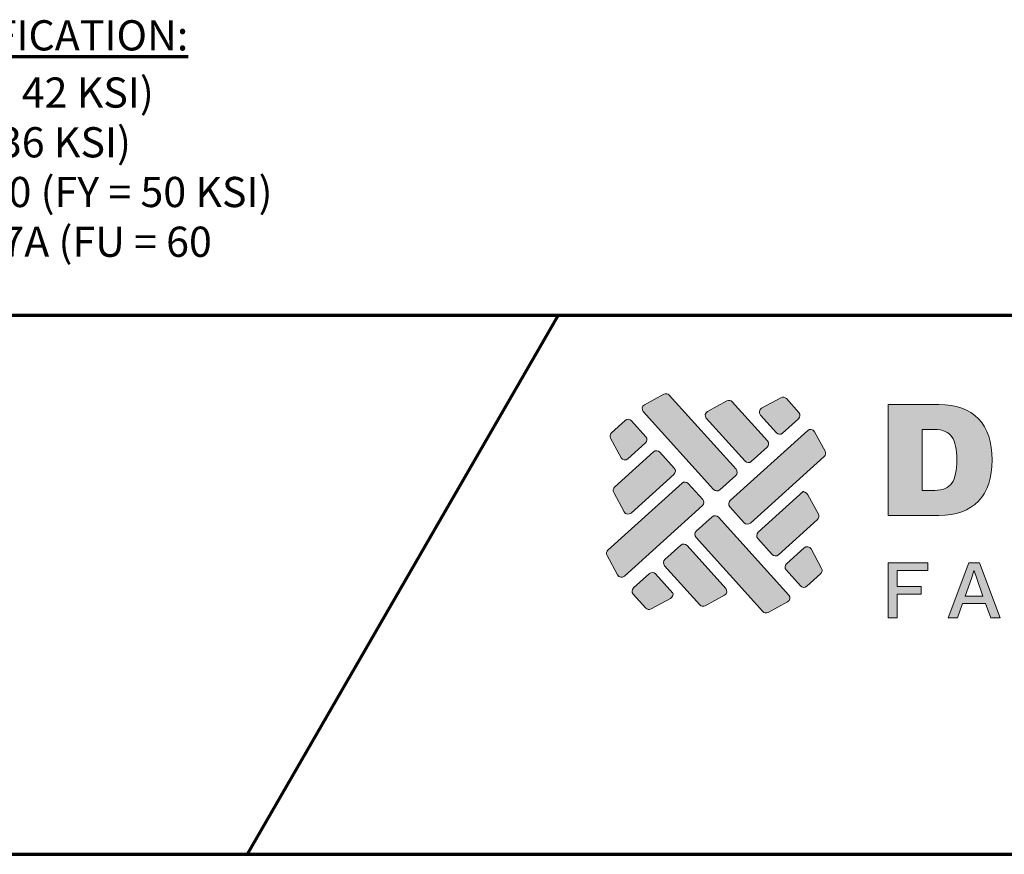
# Model space of a CAD drawing. Units: inches. Extents: x 3 to 85, y 2 to 66.
# Drawn here: x 46.8 to 65, y 2 to 17.5 of the extents above; entities that cross this region are included whole.
import ezdxf

# ---------------------------------------------------------------- set-up
doc = ezdxf.new("R2010")
doc.units = ezdxf.units.IN
doc.header["$LTSCALE"] = 8
doc.header["$MEASUREMENT"] = 0
doc.layers.get('0').update_dxf_attribs({"lineweight": 25})
for name, color, linetype, lineweight in [('Border (ANSI)', 7, 'Continuous', 70), ('Hatch (ANSI)', 7, 'Continuous', 18), ('Layer 1', 7, 'Continuous', 25)]:
    doc.layers.add(name, color=color, linetype=linetype, lineweight=lineweight)
doc.styles.add('Note Text (ANSI)', font='tahoma.ttf')

# ---------------------------------------------------------------- blocks, each defined once
blk = doc.blocks.new('Borders Peak')
at = {"layer": 'Hatch (ANSI)', "true_color": 0x0468f1}
h = blk.add_hatch(color=150, dxfattribs=at)
edge = h.paths.add_edge_path()
edge.add_line((7.457, 1.0956), (7.294, 1.2762))
edge.add_spline(control_points=[(7.294, 1.2762), (7.2896, 1.281), (7.2909, 1.2887), (7.2967, 1.2919)], knot_values=[3, 3, 3, 3, 4, 4, 4, 4], degree=3, periodic=0)
edge.add_line((7.2967, 1.2919), (7.3418, 1.3164))
edge.add_spline(control_points=[(7.3418, 1.3164), (7.3459, 1.3186), (7.351, 1.3177), (7.3541, 1.3142)], knot_values=[5, 5, 5, 5, 6, 6, 6, 6], degree=3, periodic=0)
edge.add_line((7.3541, 1.3142), (7.5091, 1.1426))
edge.add_spline(control_points=[(7.5091, 1.1426), (7.5128, 1.1384), (7.5125, 1.132), (7.5083, 1.1282)], knot_values=[7, 7, 7, 7, 8, 8, 8, 8], degree=3, periodic=0)
edge.add_line((7.5083, 1.1282), (7.4713, 1.0948))
edge.add_spline(control_points=[(7.4713, 1.0948), (7.4672, 1.0911), (7.4608, 1.0914), (7.457, 1.0956)], knot_values=[1, 1, 1, 1, 2, 2, 2, 2], degree=3, periodic=0)
h = blk.add_hatch(color=150, dxfattribs=at)
edge = h.paths.add_edge_path()
edge.add_line((7.5299, 1.1613), (7.4401, 1.2608))
edge.add_spline(control_points=[(7.4401, 1.2608), (7.4358, 1.2656), (7.4371, 1.2733), (7.4429, 1.2764)], knot_values=[3, 3, 3, 3, 4, 4, 4, 4], degree=3, periodic=0)
edge.add_line((7.4429, 1.2764), (7.4879, 1.3009))
edge.add_spline(control_points=[(7.4879, 1.3009), (7.4921, 1.3031), (7.4972, 1.3022), (7.5003, 1.2988)], knot_values=[5, 5, 5, 5, 6, 6, 6, 6], degree=3, periodic=0)
edge.add_line((7.5003, 1.2988), (7.5819, 1.2083))
edge.add_spline(control_points=[(7.5819, 1.2083), (7.5857, 1.2042), (7.5854, 1.1978), (7.5812, 1.194)], knot_values=[7, 7, 7, 7, 8, 8, 8, 8], degree=3, periodic=0)
edge.add_line((7.5812, 1.194), (7.5442, 1.1606))
edge.add_spline(control_points=[(7.5442, 1.1606), (7.54, 1.1569), (7.5336, 1.1572), (7.5299, 1.1613)], knot_values=[1, 1, 1, 1, 2, 2, 2, 2], degree=3, periodic=0)
h = blk.add_hatch(color=150, dxfattribs=at)
edge = h.paths.add_edge_path()
edge.add_line((7.6027, 1.2271), (7.5656, 1.2682))
edge.add_spline(control_points=[(7.5656, 1.2682), (7.5612, 1.2731), (7.5625, 1.2808), (7.5683, 1.2839)], knot_values=[3, 3, 3, 3, 4, 4, 4, 4], degree=3, periodic=0)
edge.add_line((7.5683, 1.2839), (7.6133, 1.3084))
edge.add_spline(control_points=[(7.6133, 1.3084), (7.6175, 1.3106), (7.6226, 1.3098), (7.6257, 1.3063)], knot_values=[5, 5, 5, 5, 6, 6, 6, 6], degree=3, periodic=0)
edge.add_line((7.6257, 1.3063), (7.6548, 1.2741))
edge.add_spline(control_points=[(7.6548, 1.2741), (7.6585, 1.2699), (7.6582, 1.2635), (7.6541, 1.2598)], knot_values=[7, 7, 7, 7, 8, 8, 8, 8], degree=3, periodic=0)
edge.add_line((7.6541, 1.2598), (7.6171, 1.2264))
edge.add_spline(control_points=[(7.6171, 1.2264), (7.6129, 1.2226), (7.6065, 1.2229), (7.6027, 1.2271)], knot_values=[1, 1, 1, 1, 2, 2, 2, 2], degree=3, periodic=0)
at = {"layer": 'Hatch (ANSI)', "true_color": 0x11173f}
h = blk.add_hatch(color=168, dxfattribs=at)
edge = h.paths.add_edge_path(flags=0)
edge.add_spline(control_points=[(8.0096, 1.2178), (8.0174, 1.2065), (8.0213, 1.1886), (8.0213, 1.1642), (8.0213, 1.1398), (8.0174, 1.1219), (8.0096, 1.1106)], knot_values=[-2, -2, -2, -2, -1, -1, -1, 0, 0, 0, 0], degree=3, periodic=0)
edge.add_spline(control_points=[(8.0096, 1.1106), (8.0018, 1.0993), (7.9886, 1.0937), (7.9699, 1.0937)], knot_values=[-7, -7, -7, -7, -6, -6, -6, -6], degree=3, periodic=0)
edge.add_line((7.9699, 1.0937), (7.941, 1.0937))
edge.add_line((7.941, 1.0937), (7.941, 1.2347))
edge.add_line((7.941, 1.2347), (7.9699, 1.2347))
edge.add_spline(control_points=[(7.9699, 1.2347), (7.9886, 1.2347), (8.0018, 1.2291), (8.0096, 1.2178)], knot_values=[-3, -3, -3, -3, -2, -2, -2, -2], degree=3, periodic=0)
edge = h.paths.add_edge_path()
edge.add_line((7.9796, 1.0356), (7.8616, 1.0356))
edge.add_line((7.8616, 1.0356), (7.8616, 1.2928))
edge.add_line((7.8616, 1.2928), (7.9796, 1.2928))
edge.add_spline(control_points=[(7.9796, 1.2928), (8.0196, 1.2928), (8.0502, 1.2817), (8.0714, 1.2595)], knot_values=[6, 6, 6, 6, 7, 7, 7, 7], degree=3, periodic=0)
edge.add_spline(control_points=[(8.0714, 1.2595), (8.0925, 1.2373), (8.1031, 1.2055), (8.1031, 1.1642), (8.1031, 1.1229), (8.0925, 1.0912), (8.0714, 1.069)], knot_values=[0, 0, 0, 0, 1, 1, 1, 2, 2, 2, 2], degree=3, periodic=0)
edge.add_spline(control_points=[(8.0714, 1.069), (8.0502, 1.0467), (8.0196, 1.0356), (7.9796, 1.0356)], knot_values=[2, 2, 2, 2, 3, 3, 3, 3], degree=3, periodic=0)
at = {"layer": 'Hatch (ANSI)', "true_color": 0x0468f1}
h = blk.add_hatch(color=150, dxfattribs=at)
edge = h.paths.add_edge_path()
edge.add_line((7.2992, 1.2037), (7.258, 1.1666))
edge.add_spline(control_points=[(7.258, 1.1666), (7.2532, 1.1622), (7.2455, 1.1635), (7.2423, 1.1693)], knot_values=[3, 3, 3, 3, 4, 4, 4, 4], degree=3, periodic=0)
edge.add_line((7.2423, 1.1693), (7.2179, 1.2143))
edge.add_spline(control_points=[(7.2179, 1.2143), (7.2156, 1.2184), (7.2165, 1.2235), (7.22, 1.2267)], knot_values=[5, 5, 5, 5, 6, 6, 6, 6], degree=3, periodic=0)
edge.add_line((7.22, 1.2267), (7.2522, 1.2558))
edge.add_spline(control_points=[(7.2522, 1.2558), (7.2563, 1.2595), (7.2628, 1.2592), (7.2665, 1.255)], knot_values=[7, 7, 7, 7, 8, 8, 8, 8], degree=3, periodic=0)
edge.add_line((7.2665, 1.255), (7.2999, 1.218))
edge.add_spline(control_points=[(7.2999, 1.218), (7.3037, 1.2139), (7.3033, 1.2074), (7.2992, 1.2037)], knot_values=[1, 1, 1, 1, 2, 2, 2, 2], degree=3, periodic=0)
h = blk.add_hatch(color=150, dxfattribs=at)
edge = h.paths.add_edge_path()
edge.add_line((7.4953, 1.0699), (7.6752, 1.2322))
edge.add_spline(control_points=[(7.6752, 1.2322), (7.68, 1.2366), (7.6877, 1.2353), (7.6909, 1.2295)], knot_values=[3, 3, 3, 3, 4, 4, 4, 4], degree=3, periodic=0)
edge.add_line((7.6909, 1.2295), (7.7154, 1.1845))
edge.add_spline(control_points=[(7.7154, 1.1845), (7.7176, 1.1804), (7.7168, 1.1753), (7.7133, 1.1721)], knot_values=[5, 5, 5, 5, 6, 6, 6, 6], degree=3, periodic=0)
edge.add_line((7.7133, 1.1721), (7.5423, 1.0178))
edge.add_spline(control_points=[(7.5423, 1.0178), (7.5381, 1.014), (7.5317, 1.0144), (7.528, 1.0185)], knot_values=[7, 7, 7, 7, 8, 8, 8, 8], degree=3, periodic=0)
edge.add_line((7.528, 1.0185), (7.4946, 1.0556))
edge.add_spline(control_points=[(7.4946, 1.0556), (7.4908, 1.0597), (7.4911, 1.0661), (7.4953, 1.0699)], knot_values=[1, 1, 1, 1, 2, 2, 2, 2], degree=3, periodic=0)
h = blk.add_hatch(color=150, dxfattribs=at)
edge = h.paths.add_edge_path()
edge.add_line((7.3649, 1.1308), (7.2656, 1.0412))
edge.add_spline(control_points=[(7.2656, 1.0412), (7.2607, 1.0368), (7.253, 1.0381), (7.2499, 1.0439)], knot_values=[3, 3, 3, 3, 4, 4, 4, 4], degree=3, periodic=0)
edge.add_line((7.2499, 1.0439), (7.2254, 1.0889))
edge.add_spline(control_points=[(7.2254, 1.0889), (7.2231, 1.093), (7.224, 1.0981), (7.2275, 1.1013)], knot_values=[5, 5, 5, 5, 6, 6, 6, 6], degree=3, periodic=0)
edge.add_line((7.2275, 1.1013), (7.3179, 1.1829))
edge.add_spline(control_points=[(7.3179, 1.1829), (7.3221, 1.1867), (7.3285, 1.1863), (7.3323, 1.1822)], knot_values=[7, 7, 7, 7, 8, 8, 8, 8], degree=3, periodic=0)
edge.add_line((7.3323, 1.1822), (7.3657, 1.1452))
edge.add_spline(control_points=[(7.3657, 1.1452), (7.3694, 1.141), (7.3691, 1.1346), (7.3649, 1.1308)], knot_values=[1, 1, 1, 1, 2, 2, 2, 2], degree=3, periodic=0)
h = blk.add_hatch(color=150, dxfattribs=at)
edge = h.paths.add_edge_path()
edge.add_line((7.431, 1.0583), (7.2501, 0.895))
edge.add_spline(control_points=[(7.2501, 0.895), (7.2452, 0.8906), (7.2375, 0.8919), (7.2344, 0.8977)], knot_values=[3, 3, 3, 3, 4, 4, 4, 4], degree=3, periodic=0)
edge.add_line((7.2344, 0.8977), (7.2099, 0.9427))
edge.add_spline(control_points=[(7.2099, 0.9427), (7.2077, 0.9469), (7.2086, 0.952), (7.212, 0.9551)], knot_values=[5, 5, 5, 5, 6, 6, 6, 6], degree=3, periodic=0)
edge.add_line((7.212, 0.9551), (7.384, 1.1103))
edge.add_spline(control_points=[(7.384, 1.1103), (7.3882, 1.1141), (7.3946, 1.1138), (7.3983, 1.1096)], knot_values=[7, 7, 7, 7, 8, 8, 8, 8], degree=3, periodic=0)
edge.add_line((7.3983, 1.1096), (7.4317, 1.0726))
edge.add_spline(control_points=[(7.4317, 1.0726), (7.4355, 1.0684), (7.4352, 1.062), (7.431, 1.0583)], knot_values=[1, 1, 1, 1, 2, 2, 2, 2], degree=3, periodic=0)
h = blk.add_hatch(color=150, dxfattribs=at)
edge = h.paths.add_edge_path()
edge.add_line((7.5603, 0.9964), (7.6658, 1.0915))
edge.add_spline(control_points=[(7.6658, 1.0915), (7.6645, 1.0904), (7.6722, 1.0891), (7.6754, 1.0833)], knot_values=[3, 3, 3, 3, 4, 4, 4, 4], degree=3, periodic=0)
edge.add_line((7.6754, 1.0833), (7.6999, 1.0383))
edge.add_spline(control_points=[(7.6999, 1.0383), (7.7021, 1.0342), (7.7012, 1.029), (7.6977, 1.0259)], knot_values=[5, 5, 5, 5, 6, 6, 6, 6], degree=3, periodic=0)
edge.add_line((7.6977, 1.0259), (7.6073, 0.9443))
edge.add_spline(control_points=[(7.6073, 0.9443), (7.6032, 0.9405), (7.5967, 0.9409), (7.593, 0.945)], knot_values=[7, 7, 7, 7, 8, 8, 8, 8], degree=3, periodic=0)
edge.add_line((7.593, 0.945), (7.5596, 0.982))
edge.add_spline(control_points=[(7.5596, 0.982), (7.5558, 0.9862), (7.5562, 0.9926), (7.5603, 0.9964)], knot_values=[1, 1, 1, 1, 2, 2, 2, 2], degree=3, periodic=0)
h = blk.add_hatch(color=150, dxfattribs=at)
edge = h.paths.add_edge_path()
edge.add_line((7.4682, 1.0316), (7.6312, 0.851))
edge.add_spline(control_points=[(7.6312, 0.851), (7.6356, 0.8461), (7.6343, 0.8384), (7.6285, 0.8353)], knot_values=[3, 3, 3, 3, 4, 4, 4, 4], degree=3, periodic=0)
edge.add_line((7.6285, 0.8353), (7.5835, 0.8108))
edge.add_spline(control_points=[(7.5835, 0.8108), (7.5794, 0.8086), (7.5743, 0.8095), (7.5711, 0.8129)], knot_values=[5, 5, 5, 5, 6, 6, 6, 6], degree=3, periodic=0)
edge.add_line((7.5711, 0.8129), (7.4162, 0.9846))
edge.add_spline(control_points=[(7.4162, 0.9846), (7.4124, 0.9888), (7.4127, 0.9952), (7.4169, 0.9989)], knot_values=[7, 7, 7, 7, 8, 8, 8, 8], degree=3, periodic=0)
edge.add_line((7.4169, 0.9989), (7.4539, 1.0323))
edge.add_spline(control_points=[(7.4539, 1.0323), (7.4581, 1.0361), (7.4645, 1.0358), (7.4682, 1.0316)], knot_values=[1, 1, 1, 1, 2, 2, 2, 2], degree=3, periodic=0)
h = blk.add_hatch(color=150, dxfattribs=at)
edge = h.paths.add_edge_path()
edge.add_line((7.3954, 0.9658), (7.4851, 0.8665))
edge.add_spline(control_points=[(7.4851, 0.8665), (7.4894, 0.8616), (7.4881, 0.8539), (7.4824, 0.8508)], knot_values=[3, 3, 3, 3, 4, 4, 4, 4], degree=3, periodic=0)
edge.add_line((7.4824, 0.8508), (7.4373, 0.8263))
edge.add_spline(control_points=[(7.4373, 0.8263), (7.4332, 0.8241), (7.4281, 0.8249), (7.4249, 0.8284)], knot_values=[5, 5, 5, 5, 6, 6, 6, 6], degree=3, periodic=0)
edge.add_line((7.4249, 0.8284), (7.3433, 0.9189))
edge.add_spline(control_points=[(7.3433, 0.9189), (7.3396, 0.923), (7.3399, 0.9294), (7.344, 0.9332)], knot_values=[7, 7, 7, 7, 8, 8, 8, 8], degree=3, periodic=0)
edge.add_line((7.344, 0.9332), (7.3811, 0.9666))
edge.add_spline(control_points=[(7.3811, 0.9666), (7.3852, 0.9703), (7.3916, 0.97), (7.3954, 0.9658)], knot_values=[1, 1, 1, 1, 2, 2, 2, 2], degree=3, periodic=0)
h = blk.add_hatch(color=150, dxfattribs=at)
edge = h.paths.add_edge_path()
edge.add_line((7.6261, 0.9235), (7.6672, 0.9606))
edge.add_spline(control_points=[(7.6672, 0.9606), (7.6721, 0.965), (7.6798, 0.9637), (7.6829, 0.9579)], knot_values=[3, 3, 3, 3, 4, 4, 4, 4], degree=3, periodic=0)
edge.add_line((7.6829, 0.9579), (7.7074, 0.9129))
edge.add_spline(control_points=[(7.7074, 0.9129), (7.7096, 0.9088), (7.7088, 0.9036), (7.7053, 0.9005)], knot_values=[5, 5, 5, 5, 6, 6, 6, 6], degree=3, periodic=0)
edge.add_line((7.7053, 0.9005), (7.6731, 0.8714))
edge.add_spline(control_points=[(7.6731, 0.8714), (7.6689, 0.8677), (7.6625, 0.868), (7.6587, 0.8722)], knot_values=[7, 7, 7, 7, 8, 8, 8, 8], degree=3, periodic=0)
edge.add_line((7.6587, 0.8722), (7.6253, 0.9092))
edge.add_spline(control_points=[(7.6253, 0.9092), (7.6216, 0.9133), (7.6219, 0.9197), (7.6261, 0.9235)], knot_values=[1, 1, 1, 1, 2, 2, 2, 2], degree=3, periodic=0)
at = {"layer": 'Hatch (ANSI)', "true_color": 0x11173f}
blk.add_hatch(color=168, dxfattribs=at).paths.add_polyline_path([(7.9384, 0.8707), (7.9384, 0.8528), (7.8827, 0.8528), (7.8827, 0.798), (7.8622, 0.798), (7.8622, 0.9253), (7.9538, 0.9253), (7.9538, 0.9076), (7.8827, 0.9076), (7.8827, 0.8707)])
h = blk.add_hatch(color=168, dxfattribs=at)
h.paths.add_polyline_path([(8.0672, 0.8891), (8.0818, 0.8482), (8.0405, 0.8482), (8.0555, 0.8894), (8.0609, 0.9074), (8.0615, 0.9074)], flags=0)
h.paths.add_polyline_path([(8.0225, 0.798), (8.0014, 0.798), (8.0492, 0.9253), (8.0737, 0.9253), (8.1215, 0.798), (8.0998, 0.798), (8.0879, 0.8314), (8.0346, 0.8314)])
at = {"layer": 'Hatch (ANSI)', "true_color": 0x0468f1}
h = blk.add_hatch(color=150, dxfattribs=at)
edge = h.paths.add_edge_path()
edge.add_line((7.3225, 0.9001), (7.3628, 0.8554))
edge.add_spline(control_points=[(7.3628, 0.8554), (7.364, 0.8541), (7.3627, 0.8464), (7.357, 0.8433)], knot_values=[3, 3, 3, 3, 4, 4, 4, 4], degree=3, periodic=0)
edge.add_line((7.357, 0.8433), (7.3119, 0.8188))
edge.add_spline(control_points=[(7.3119, 0.8188), (7.3078, 0.8165), (7.3027, 0.8174), (7.2995, 0.8209)], knot_values=[5, 5, 5, 5, 6, 6, 6, 6], degree=3, periodic=0)
edge.add_line((7.2995, 0.8209), (7.2705, 0.8531))
edge.add_spline(control_points=[(7.2705, 0.8531), (7.2667, 0.8573), (7.267, 0.8637), (7.2712, 0.8674)], knot_values=[7, 7, 7, 7, 8, 8, 8, 8], degree=3, periodic=0)
edge.add_line((7.2712, 0.8674), (7.3082, 0.9008))
edge.add_spline(control_points=[(7.3082, 0.9008), (7.3124, 0.9046), (7.3188, 0.9043), (7.3225, 0.9001)], knot_values=[1, 1, 1, 1, 2, 2, 2, 2], degree=3, periodic=0)
at = {"layer": 'Border (ANSI)'}
for p, q in [((0.375, 1.5), (10.625, 1.5)), ((7.0967, 1.5), (6.375, 0.25)), ((0.375, 0.25), (10.625, 0.25))]:
    blk.add_line(p, q, dxfattribs=at)
at = {"layer": 'Layer 1', "color": 150, "linetype": 'Continuous', "lineweight": 5, "true_color": 0x0468f1}
for p, q in [((7.2967, 1.2919), (7.3418, 1.3164)), ((7.3541, 1.3142), (7.5091, 1.1426)), ((7.5683, 1.2839), (7.6133, 1.3084)), ((7.6257, 1.3063), (7.6548, 1.2741)), ((7.4429, 1.2764), (7.4879, 1.3009)), ((7.5003, 1.2988), (7.5819, 1.2083)), ((7.457, 1.0956), (7.294, 1.2762)), ((7.5299, 1.1613), (7.4401, 1.2608)), ((7.6027, 1.2271), (7.5656, 1.2682)), ((7.6541, 1.2598), (7.6171, 1.2264)), ((7.22, 1.2267), (7.2522, 1.2558)), ((7.2665, 1.255), (7.2999, 1.218)), ((7.2423, 1.1693), (7.2179, 1.2143)), ((7.4953, 1.0699), (7.6752, 1.2322)), ((7.6909, 1.2295), (7.7154, 1.1845)), ((7.2992, 1.2037), (7.258, 1.1666)), ((7.5812, 1.194), (7.5442, 1.1606)), ((7.2275, 1.1013), (7.3179, 1.1829)), ((7.3323, 1.1822), (7.3657, 1.1452)), ((7.7133, 1.1721), (7.5423, 1.0178)), ((7.3649, 1.1308), (7.2656, 1.0412)), ((7.5083, 1.1282), (7.4713, 1.0948)), ((7.212, 0.9551), (7.384, 1.1103)), ((7.3983, 1.1096), (7.4317, 1.0726)), ((7.2499, 1.0439), (7.2254, 1.0889)), ((7.5603, 0.9964), (7.6658, 1.0915)), ((7.6754, 1.0833), (7.6999, 1.0383)), ((7.431, 1.0583), (7.2501, 0.895)), ((7.528, 1.0185), (7.4946, 1.0556)), ((7.4169, 0.9989), (7.4539, 1.0323)), ((7.4682, 1.0316), (7.6312, 0.851)), ((7.6977, 1.0259), (7.6073, 0.9443)), ((7.5711, 0.8129), (7.4162, 0.9846)), ((7.593, 0.945), (7.5596, 0.982)), ((7.344, 0.9332), (7.3811, 0.9666)), ((7.3954, 0.9658), (7.4851, 0.8665)), ((7.6261, 0.9235), (7.6672, 0.9606)), ((7.2344, 0.8977), (7.2099, 0.9427)), ((7.6829, 0.9579), (7.7074, 0.9129)), ((7.4249, 0.8284), (7.3433, 0.9189)), ((7.2712, 0.8674), (7.3082, 0.9008)), ((7.3225, 0.9001), (7.3628, 0.8554)), ((7.6587, 0.8722), (7.6253, 0.9092)), ((7.7053, 0.9005), (7.6731, 0.8714)), ((7.2995, 0.8209), (7.2705, 0.8531)), ((7.4824, 0.8508), (7.4373, 0.8263)), ((7.357, 0.8433), (7.3119, 0.8188)), ((7.6285, 0.8353), (7.5835, 0.8108))]:
    blk.add_line(p, q, dxfattribs=at)
at = {"layer": 'Layer 1', "color": 168, "linetype": 'Continuous', "lineweight": 5, "true_color": 0x11173f}
for p, q in [((7.8616, 1.0356), (7.8616, 1.2928)), ((7.8616, 1.2928), (7.9796, 1.2928)), ((7.9699, 1.2347), (7.941, 1.2347)), ((7.941, 1.2347), (7.941, 1.0937)), ((7.941, 1.0937), (7.9699, 1.0937)), ((7.9796, 1.0356), (7.8616, 1.0356)), ((7.8622, 0.798), (7.8622, 0.9253)), ((7.8622, 0.9253), (7.9538, 0.9253)), ((7.9538, 0.9253), (7.9538, 0.9076)), ((8.0014, 0.798), (8.0492, 0.9253)), ((8.0492, 0.9253), (8.0737, 0.9253)), ((8.0737, 0.9253), (8.1215, 0.798)), ((7.8827, 0.9076), (7.8827, 0.8707)), ((7.9538, 0.9076), (7.8827, 0.9076)), ((8.0609, 0.9074), (8.0555, 0.8894)), ((8.0615, 0.9074), (8.0609, 0.9074)), ((8.0672, 0.8891), (8.0615, 0.9074)), ((7.8827, 0.8707), (7.9384, 0.8707)), ((7.9384, 0.8707), (7.9384, 0.8528)), ((8.0555, 0.8894), (8.0405, 0.8482)), ((8.0818, 0.8482), (8.0672, 0.8891)), ((7.9384, 0.8528), (7.8827, 0.8528)), ((7.8827, 0.8528), (7.8827, 0.798)), ((8.0405, 0.8482), (8.0818, 0.8482)), ((8.0346, 0.8314), (8.0225, 0.798)), ((8.0879, 0.8314), (8.0346, 0.8314)), ((8.0998, 0.798), (8.0879, 0.8314)), ((7.8827, 0.798), (7.8622, 0.798)), ((8.0225, 0.798), (8.0014, 0.798)), ((8.1215, 0.798), (8.0998, 0.798))]:
    blk.add_line(p, q, dxfattribs=at)
at = {"layer": 'Layer 1', "color": 150, "linetype": 'Continuous', "lineweight": 5, "true_color": 0x0468f1}
for points in [[(7.3418, 1.3164), (7.3459, 1.3186), (7.351, 1.3177), (7.3541, 1.3142)], [(7.4879, 1.3009), (7.4921, 1.3031), (7.4972, 1.3022), (7.5003, 1.2988)], [(7.6133, 1.3084), (7.6175, 1.3106), (7.6226, 1.3098), (7.6257, 1.3063)], [(7.294, 1.2762), (7.2896, 1.281), (7.2909, 1.2887), (7.2967, 1.2919)], [(7.5656, 1.2682), (7.5612, 1.2731), (7.5625, 1.2808), (7.5683, 1.2839)], [(7.2522, 1.2558), (7.2563, 1.2595), (7.2628, 1.2592), (7.2665, 1.255)], [(7.4401, 1.2608), (7.4358, 1.2656), (7.4371, 1.2733), (7.4429, 1.2764)], [(7.6548, 1.2741), (7.6585, 1.2699), (7.6582, 1.2635), (7.6541, 1.2598)], [(7.6752, 1.2322), (7.68, 1.2366), (7.6877, 1.2353), (7.6909, 1.2295)], [(7.2179, 1.2143), (7.2156, 1.2184), (7.2165, 1.2235), (7.22, 1.2267)], [(7.2999, 1.218), (7.3037, 1.2139), (7.3033, 1.2074), (7.2992, 1.2037)], [(7.6171, 1.2264), (7.6129, 1.2226), (7.6065, 1.2229), (7.6027, 1.2271)], [(7.5819, 1.2083), (7.5857, 1.2042), (7.5854, 1.1978), (7.5812, 1.194)], [(7.258, 1.1666), (7.2532, 1.1622), (7.2455, 1.1635), (7.2423, 1.1693)], [(7.3179, 1.1829), (7.3221, 1.1867), (7.3285, 1.1863), (7.3323, 1.1822)], [(7.7154, 1.1845), (7.7176, 1.1804), (7.7168, 1.1753), (7.7133, 1.1721)], [(7.3657, 1.1452), (7.3694, 1.141), (7.3691, 1.1346), (7.3649, 1.1308)], [(7.5091, 1.1426), (7.5128, 1.1384), (7.5125, 1.132), (7.5083, 1.1282)], [(7.5442, 1.1606), (7.54, 1.1569), (7.5336, 1.1572), (7.5299, 1.1613)], [(7.2254, 1.0889), (7.2231, 1.093), (7.224, 1.0981), (7.2275, 1.1013)], [(7.384, 1.1103), (7.3882, 1.1141), (7.3946, 1.1138), (7.3983, 1.1096)], [(7.4713, 1.0948), (7.4672, 1.0911), (7.4608, 1.0914), (7.457, 1.0956)], [(7.6658, 1.0915), (7.6645, 1.0904), (7.6722, 1.0891), (7.6754, 1.0833)], [(7.4317, 1.0726), (7.4355, 1.0684), (7.4352, 1.062), (7.431, 1.0583)], [(7.4946, 1.0556), (7.4908, 1.0597), (7.4911, 1.0661), (7.4953, 1.0699)], [(7.2656, 1.0412), (7.2607, 1.0368), (7.253, 1.0381), (7.2499, 1.0439)], [(7.4539, 1.0323), (7.4581, 1.0361), (7.4645, 1.0358), (7.4682, 1.0316)], [(7.6999, 1.0383), (7.7021, 1.0342), (7.7012, 1.029), (7.6977, 1.0259)], [(7.5423, 1.0178), (7.5381, 1.014), (7.5317, 1.0144), (7.528, 1.0185)], [(7.4162, 0.9846), (7.4124, 0.9888), (7.4127, 0.9952), (7.4169, 0.9989)], [(7.5596, 0.982), (7.5558, 0.9862), (7.5562, 0.9926), (7.5603, 0.9964)], [(7.3811, 0.9666), (7.3852, 0.9703), (7.3916, 0.97), (7.3954, 0.9658)], [(7.6672, 0.9606), (7.6721, 0.965), (7.6798, 0.9637), (7.6829, 0.9579)], [(7.2099, 0.9427), (7.2077, 0.9469), (7.2086, 0.952), (7.212, 0.9551)], [(7.6073, 0.9443), (7.6032, 0.9405), (7.5967, 0.9409), (7.593, 0.945)], [(7.3433, 0.9189), (7.3396, 0.923), (7.3399, 0.9294), (7.344, 0.9332)], [(7.6253, 0.9092), (7.6216, 0.9133), (7.6219, 0.9197), (7.6261, 0.9235)], [(7.2501, 0.895), (7.2452, 0.8906), (7.2375, 0.8919), (7.2344, 0.8977)], [(7.3082, 0.9008), (7.3124, 0.9046), (7.3188, 0.9043), (7.3225, 0.9001)], [(7.7074, 0.9129), (7.7096, 0.9088), (7.7088, 0.9036), (7.7053, 0.9005)], [(7.6731, 0.8714), (7.6689, 0.8677), (7.6625, 0.868), (7.6587, 0.8722)], [(7.2705, 0.8531), (7.2667, 0.8573), (7.267, 0.8637), (7.2712, 0.8674)], [(7.3628, 0.8554), (7.364, 0.8541), (7.3627, 0.8464), (7.357, 0.8433)], [(7.4851, 0.8665), (7.4894, 0.8616), (7.4881, 0.8539), (7.4824, 0.8508)], [(7.6312, 0.851), (7.6356, 0.8461), (7.6343, 0.8384), (7.6285, 0.8353)], [(7.4373, 0.8263), (7.4332, 0.8241), (7.4281, 0.8249), (7.4249, 0.8284)], [(7.3119, 0.8188), (7.3078, 0.8165), (7.3027, 0.8174), (7.2995, 0.8209)], [(7.5835, 0.8108), (7.5794, 0.8086), (7.5743, 0.8095), (7.5711, 0.8129)]]:
    blk.add_open_spline(points, degree=3, dxfattribs=at)
at = {"layer": 'Layer 1', "color": 168, "linetype": 'Continuous', "lineweight": 5, "true_color": 0x11173f}
for points in [[(7.9796, 1.2928), (8.0196, 1.2928), (8.0502, 1.2817), (8.0714, 1.2595)], [(8.0096, 1.2178), (8.0018, 1.2291), (7.9886, 1.2347), (7.9699, 1.2347)], [(7.9699, 1.0937), (7.9886, 1.0937), (8.0018, 1.0993), (8.0096, 1.1106)], [(8.0714, 1.069), (8.0502, 1.0467), (8.0196, 1.0356), (7.9796, 1.0356)]]:
    blk.add_open_spline(points, degree=3, dxfattribs=at)
for points in [[(8.0714, 1.2595), (8.0925, 1.2373), (8.1031, 1.2055), (8.1031, 1.1642), (8.1031, 1.1229), (8.0925, 1.0912), (8.0714, 1.069)], [(8.0096, 1.1106), (8.0174, 1.1219), (8.0213, 1.1398), (8.0213, 1.1642), (8.0213, 1.1886), (8.0174, 1.2065), (8.0096, 1.2178)]]:
    blk.add_open_spline(points, degree=3, knots=[0, 0, 0, 0, 1, 1, 1, 2, 2, 2, 2], dxfattribs=at)
at = {"layer": 'Border (ANSI)', "color": 1, "true_color": 0xff0000, "insert": (4.6165, 2.1835), "char_height": 0.07, "attachment_point": 1, "style": 'Note Text (ANSI)'}
blk.add_mtext('\\fTahoma|b0|i0;\\H0.0700;\\LGENERAL MATERIAL SPECIFICATION:\\l', dxfattribs=at)
at = {"layer": 'Border (ANSI)', "insert": (4.25, 2.0509), "char_height": 0.07, "attachment_point": 1, "line_spacing_factor": 0.987884, "style": 'Note Text (ANSI)'}
blk.add_mtext('{\\H1x;STEEL PIPE:  ^I^IASTM A500 (FY = 42 KSI)\\PSTEEL CHANNEL:  ^I^IASTM A36 (FY = 36 KSI)\\PSTEEL PLATE:  ^I^IASTM A572 GR 50 (FY = 50 KSI)\\PGALVANIZED BOLTS:^IASTM A307A (FU = 60 KSI)}', dxfattribs=at)

msp = doc.modelspace()

# ---------------------------------------------------------------- block references
at = {"xscale": 8, "yscale": 8, "zscale": 8}
msp.add_blockref('Borders Peak', (0, 0), dxfattribs=at)

doc.saveas('drawing.dxf')
